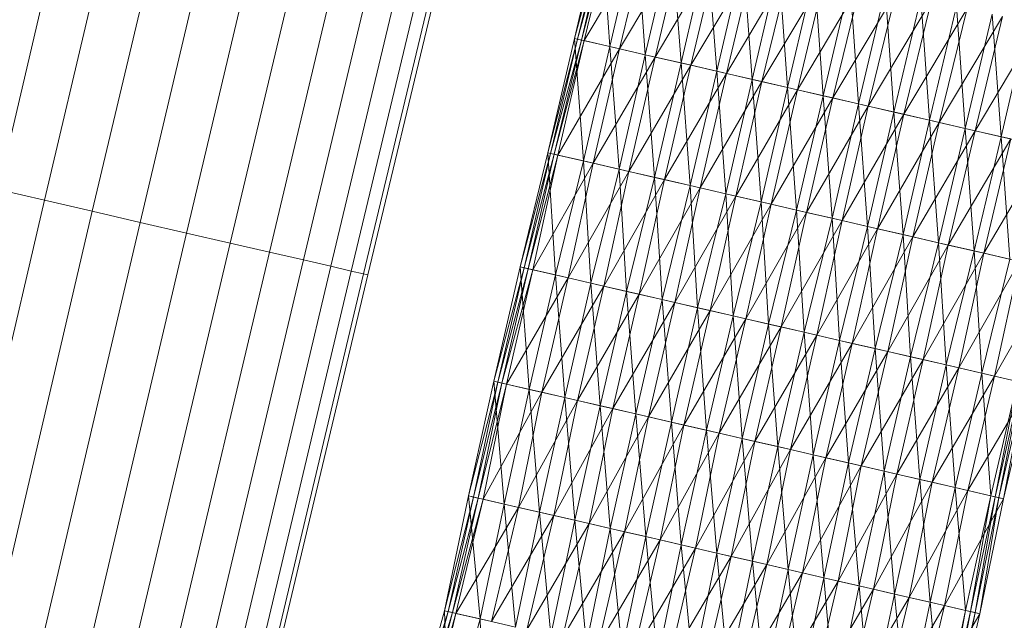
# Model space of a CAD drawing. Units: millimetres. Extents: x 1441 to 22215, y -1596 to 17718.
# Drawn here: x 7088 to 7312, y 15828 to 15964 of the extents above; entities that cross this region are included whole.
import ezdxf

# ---------------------------------------------------------------- set-up
doc = ezdxf.new("R2010")
doc.units = ezdxf.units.MM
doc.linetypes.add('K5LT32781', pattern=[0])
doc.linetypes.add('K5LT32782', pattern=[0])
doc.layers.get('0').update_dxf_attribs({"true_color": 0x3d8706})
doc.layers.add('geo', color=7, linetype='Continuous', true_color=0x40583f)

# ---------------------------------------------------------------- blocks, each defined once
blk = doc.blocks.new('U10')
at = {"layer": 'geo', "color": 71, "linetype": 'K5LT32782', "lineweight": 18, "true_color": 0xb8e499}
for p, q in [((7220.35, 15986.06), (7214.25, 15960.1)), ((7221.28, 15985.85), (7214.25, 15960.1)), ((7221.28, 15985.85), (7214.98, 15959.93)), ((7221.96, 15985.69), (7214.98, 15959.93)), ((7221.96, 15985.69), (7215.86, 15959.73)), ((7222.74, 15985.51), (7215.86, 15959.73)), ((7222.74, 15985.51), (7216.46, 15959.59)), ((7220.35, 15986.06), (7222.32, 15958.24)), ((7230.81, 15983.65), (7216.46, 15959.59)), ((7228.42, 15984.2), (7222.32, 15958.24)), ((7230.81, 15983.65), (7224.53, 15957.73)), ((7228.42, 15984.2), (7230.38, 15956.38)), ((7238.86, 15981.8), (7224.53, 15957.73)), ((7236.47, 15982.35), (7230.38, 15956.38)), ((7238.86, 15981.8), (7232.61, 15955.87)), ((7236.47, 15982.35), (7238.5, 15954.52)), ((7244.56, 15980.48), (7238.5, 15954.52)), ((7244.56, 15980.48), (7246.61, 15952.65)), ((7246.95, 15979.94), (7232.61, 15955.87)), ((7246.95, 15979.94), (7240.72, 15954)), ((7255.04, 15978.07), (7240.72, 15954)), ((7252.66, 15978.62), (7246.61, 15952.65)), ((7255.04, 15978.07), (7248.83, 15952.14)), ((7252.66, 15978.62), (7254.69, 15950.79)), ((7263.13, 15976.21), (7248.83, 15952.14)), ((7260.75, 15976.76), (7254.69, 15950.79)), ((7263.13, 15976.21), (7256.91, 15950.28)), ((7260.75, 15976.76), (7262.74, 15948.94)), ((7271.22, 15974.35), (7256.91, 15950.28)), ((7268.84, 15974.9), (7262.74, 15948.94)), ((7271.22, 15974.35), (7264.97, 15948.42)), ((7268.84, 15974.9), (7270.8, 15947.08)), ((7279.29, 15972.49), (7264.97, 15948.42)), ((7276.9, 15973.04), (7270.8, 15947.08)), ((7279.29, 15972.49), (7273.03, 15946.57)), ((7276.9, 15973.04), (7278.85, 15945.23)), ((7284.96, 15971.18), (7278.85, 15945.23)), ((7284.96, 15971.18), (7286.91, 15943.37)), ((7287.35, 15970.63), (7273.03, 15946.57)), ((7287.35, 15970.63), (7281.08, 15944.71)), ((7293.02, 15969.33), (7286.91, 15943.37)), ((7293.02, 15969.33), (7294.98, 15941.51)), ((7295.41, 15968.78), (7281.08, 15944.71)), ((7295.41, 15968.78), (7289.14, 15942.86)), ((7303.52, 15966.91), (7289.14, 15942.86)), ((7301.13, 15967.46), (7294.98, 15941.51)), ((7303.52, 15966.91), (7297.22, 15941)), ((7301.13, 15967.46), (7303.11, 15939.64)), ((7311.61, 15965.05), (7297.22, 15941)), ((7309.23, 15965.6), (7303.11, 15939.64)), ((7311.61, 15965.05), (7305.34, 15939.13)), ((7309.23, 15965.6), (7311.25, 15937.77)), ((7319.66, 15963.19), (7305.34, 15939.13)), ((7317.28, 15963.74), (7311.25, 15937.77)), ((7214.25, 15960.1), (7208.23, 15934.12)), ((7214.25, 15960.1), (7222.32, 15958.24)), ((7214.25, 15960.1), (7216.31, 15932.26)), ((7214.25, 15960.1), (7214.98, 15959.93)), ((7214.98, 15959.93), (7208.23, 15934.12)), ((7214.98, 15959.93), (7208.85, 15933.98)), ((7215.86, 15959.73), (7208.85, 15933.98)), ((7215.86, 15959.73), (7209.66, 15933.79)), ((7216.46, 15959.59), (7209.66, 15933.79)), ((7216.46, 15959.59), (7210.48, 15933.6)), ((7215.86, 15959.73), (7214.98, 15959.93)), ((7216.46, 15959.59), (7215.86, 15959.73)), ((7222.32, 15958.24), (7216.31, 15932.26)), ((7224.53, 15957.73), (7216.46, 15959.59)), ((7222.32, 15958.24), (7230.38, 15956.38)), ((7222.32, 15958.24), (7224.42, 15930.39)), ((7224.53, 15957.73), (7210.48, 15933.6)), ((7224.53, 15957.73), (7218.56, 15931.74)), ((7232.61, 15955.87), (7218.56, 15931.74)), ((7230.38, 15956.38), (7224.42, 15930.39)), ((7232.61, 15955.87), (7224.53, 15957.73)), ((7232.61, 15955.87), (7226.66, 15929.88)), ((7230.38, 15956.38), (7238.5, 15954.52)), ((7230.38, 15956.38), (7232.51, 15928.53)), ((7240.72, 15954), (7232.61, 15955.87)), ((7240.72, 15954), (7226.66, 15929.88)), ((7238.5, 15954.52), (7232.51, 15928.53)), ((7240.72, 15954), (7234.76, 15928.01)), ((7238.5, 15954.52), (7246.61, 15952.65)), ((7238.5, 15954.52), (7240.6, 15926.67)), ((7248.83, 15952.14), (7240.72, 15954)), ((7248.83, 15952.14), (7234.76, 15928.01)), ((7246.61, 15952.65), (7240.6, 15926.67)), ((7248.83, 15952.14), (7242.84, 15926.15)), ((7246.61, 15952.65), (7254.69, 15950.79)), ((7246.61, 15952.65), (7248.69, 15924.81)), ((7256.91, 15950.28), (7248.83, 15952.14)), ((7256.91, 15950.28), (7242.84, 15926.15)), ((7254.69, 15950.79), (7248.69, 15924.81)), ((7256.91, 15950.28), (7250.93, 15924.29)), ((7254.69, 15950.79), (7262.74, 15948.94)), ((7254.69, 15950.79), (7256.75, 15922.95)), ((7262.74, 15948.94), (7256.75, 15922.95)), ((7264.97, 15948.42), (7256.91, 15950.28)), ((7262.74, 15948.94), (7270.8, 15947.08)), ((7262.74, 15948.94), (7264.79, 15921.1)), ((7264.97, 15948.42), (7250.93, 15924.29)), ((7264.97, 15948.42), (7259, 15922.43)), ((7273.03, 15946.57), (7259, 15922.43)), ((7270.8, 15947.08), (7264.79, 15921.1)), ((7273.03, 15946.57), (7264.97, 15948.42)), ((7273.03, 15946.57), (7267.04, 15920.58)), ((7270.8, 15947.08), (7278.85, 15945.23)), ((7270.8, 15947.08), (7272.86, 15919.24)), ((7281.08, 15944.71), (7273.03, 15946.57)), ((7281.08, 15944.71), (7267.04, 15920.58)), ((7278.85, 15945.23), (7272.86, 15919.24)), ((7281.08, 15944.71), (7275.11, 15918.72)), ((7278.85, 15945.23), (7286.91, 15943.37)), ((7278.85, 15945.23), (7280.92, 15917.39)), ((7289.14, 15942.86), (7281.08, 15944.71)), ((7289.14, 15942.86), (7275.11, 15918.72)), ((7286.91, 15943.37), (7280.92, 15917.39)), ((7289.14, 15942.86), (7283.16, 15916.87)), ((7286.91, 15943.37), (7294.98, 15941.51)), ((7286.91, 15943.37), (7288.97, 15915.53)), ((7297.22, 15941), (7289.14, 15942.86)), ((7297.22, 15941), (7283.16, 15916.87)), ((7294.98, 15941.51), (7288.97, 15915.53)), ((7297.22, 15941), (7291.21, 15915.02)), ((7294.98, 15941.51), (7303.11, 15939.64)), ((7294.98, 15941.51), (7297.02, 15913.68)), ((7305.34, 15939.13), (7297.22, 15941)), ((7305.34, 15939.13), (7291.21, 15915.02)), ((7303.11, 15939.64), (7297.02, 15913.68)), ((7305.34, 15939.13), (7299.27, 15913.16)), ((7303.11, 15939.64), (7311.25, 15937.77)), ((7303.11, 15939.64), (7305.12, 15911.81)), ((7311.25, 15937.77), (7305.12, 15911.81)), ((7313.47, 15937.25), (7305.34, 15939.13)), ((7311.25, 15937.77), (7319.31, 15935.91)), ((7311.25, 15937.77), (7313.23, 15909.95)), ((7313.47, 15937.25), (7299.27, 15913.16)), ((7313.47, 15937.25), (7307.37, 15911.3)), ((7321.52, 15935.4), (7307.37, 15911.3)), ((7208.23, 15934.12), (7201.91, 15908.21)), ((7208.85, 15933.98), (7201.91, 15908.21)), ((7208.85, 15933.98), (7202.81, 15908)), ((7209.66, 15933.79), (7202.81, 15908)), ((7209.66, 15933.79), (7203.74, 15907.79)), ((7210.48, 15933.6), (7203.74, 15907.79)), ((7210.48, 15933.6), (7204.8, 15907.55)), ((7208.23, 15934.12), (7216.31, 15932.26)), ((7208.23, 15934.12), (7209.97, 15906.36)), ((7208.23, 15934.12), (7208.85, 15933.98)), ((7209.66, 15933.79), (7208.85, 15933.98)), ((7210.48, 15933.6), (7209.66, 15933.79)), ((7218.56, 15931.74), (7210.48, 15933.6)), ((7218.56, 15931.74), (7204.8, 15907.55)), ((7216.31, 15932.26), (7209.97, 15906.36)), ((7218.56, 15931.74), (7212.86, 15905.69)), ((7216.31, 15932.26), (7224.42, 15930.39)), ((7216.31, 15932.26), (7218.03, 15904.5)), ((7226.66, 15929.88), (7218.56, 15931.74)), ((7226.66, 15929.88), (7212.86, 15905.69)), ((7224.42, 15930.39), (7218.03, 15904.5)), ((7226.66, 15929.88), (7220.92, 15903.83)), ((7224.42, 15930.39), (7232.51, 15928.53)), ((7224.42, 15930.39), (7226.11, 15902.64)), ((7234.76, 15928.01), (7226.66, 15929.88)), ((7234.76, 15928.01), (7220.92, 15903.83)), ((7232.51, 15928.53), (7226.11, 15902.64)), ((7234.76, 15928.01), (7229, 15901.98)), ((7232.51, 15928.53), (7240.6, 15926.67)), ((7232.51, 15928.53), (7234.18, 15900.78)), ((7240.6, 15926.67), (7234.18, 15900.78)), ((7242.84, 15926.15), (7234.76, 15928.01)), ((7240.6, 15926.67), (7248.69, 15924.81)), ((7240.6, 15926.67), (7242.25, 15898.92)), ((7242.84, 15926.15), (7229, 15901.98)), ((7242.84, 15926.15), (7237.06, 15900.12)), ((7250.93, 15924.29), (7237.06, 15900.12)), ((7248.69, 15924.81), (7242.25, 15898.92)), ((7250.93, 15924.29), (7242.84, 15926.15)), ((7250.93, 15924.29), (7245.14, 15898.26)), ((7248.69, 15924.81), (7256.75, 15922.95)), ((7248.69, 15924.81), (7250.33, 15897.06)), ((7259, 15922.43), (7250.93, 15924.29)), ((7259, 15922.43), (7245.14, 15898.26)), ((7256.75, 15922.95), (7250.33, 15897.06)), ((7259, 15922.43), (7253.21, 15896.4)), ((7256.75, 15922.95), (7264.79, 15921.1)), ((7256.75, 15922.95), (7258.4, 15895.21)), ((7267.04, 15920.58), (7259, 15922.43)), ((7267.04, 15920.58), (7253.21, 15896.4)), ((7264.79, 15921.1), (7258.4, 15895.21)), ((7267.04, 15920.58), (7261.29, 15894.54)), ((7264.79, 15921.1), (7272.86, 15919.24)), ((7264.79, 15921.1), (7266.5, 15893.34)), ((7275.11, 15918.72), (7267.04, 15920.58)), ((7275.11, 15918.72), (7261.29, 15894.54)), ((7272.86, 15919.24), (7266.5, 15893.34)), ((7275.11, 15918.72), (7269.38, 15892.68)), ((7272.86, 15919.24), (7280.92, 15917.39)), ((7272.86, 15919.24), (7274.55, 15891.49)), ((7283.16, 15916.87), (7275.11, 15918.72)), ((7283.16, 15916.87), (7269.38, 15892.68)), ((7280.92, 15917.39), (7274.55, 15891.49)), ((7283.16, 15916.87), (7277.43, 15890.82)), ((7280.92, 15917.39), (7288.97, 15915.53)), ((7280.92, 15917.39), (7282.62, 15889.63)), ((7288.97, 15915.53), (7282.62, 15889.63)), ((7291.21, 15915.02), (7283.16, 15916.87)), ((7288.97, 15915.53), (7297.02, 15913.68)), ((7288.97, 15915.53), (7290.64, 15887.78)), ((7291.21, 15915.02), (7277.43, 15890.82)), ((7291.21, 15915.02), (7285.5, 15888.97)), ((7299.27, 15913.16), (7285.5, 15888.97)), ((7297.02, 15913.68), (7290.64, 15887.78)), ((7299.27, 15913.16), (7291.21, 15915.02)), ((7299.27, 15913.16), (7293.52, 15887.12)), ((7297.02, 15913.68), (7305.12, 15911.81)), ((7297.02, 15913.68), (7298.75, 15885.92)), ((7307.37, 15911.3), (7299.27, 15913.16)), ((7307.37, 15911.3), (7293.52, 15887.12)), ((7305.12, 15911.81), (7298.75, 15885.92)), ((7307.37, 15911.3), (7301.63, 15885.25)), ((7305.12, 15911.81), (7313.23, 15909.95)), ((7305.12, 15911.81), (7306.89, 15884.04)), ((7315.48, 15909.43), (7307.37, 15911.3)), ((7315.48, 15909.43), (7301.63, 15885.25)), ((7313.23, 15909.95), (7306.89, 15884.04)), ((7315.48, 15909.43), (7309.78, 15883.38)), ((7201.91, 15908.21), (7195.95, 15882.22)), ((7202.81, 15908), (7195.95, 15882.22)), ((7202.81, 15908), (7196.87, 15882.01)), ((7203.74, 15907.79), (7196.87, 15882.01)), ((7203.74, 15907.79), (7197.76, 15881.8)), ((7204.8, 15907.55), (7197.76, 15881.8)), ((7204.8, 15907.55), (7198.82, 15881.56)), ((7201.91, 15908.21), (7209.97, 15906.36)), ((7201.91, 15908.21), (7204.01, 15880.37)), ((7201.91, 15908.21), (7202.81, 15908)), ((7203.74, 15907.79), (7202.81, 15908)), ((7204.8, 15907.55), (7203.74, 15907.79)), ((7209.97, 15906.36), (7204.01, 15880.37)), ((7212.86, 15905.69), (7204.8, 15907.55)), ((7209.97, 15906.36), (7218.03, 15904.5)), ((7209.97, 15906.36), (7212.07, 15878.51)), ((7323.56, 15907.57), (7309.78, 15883.38)), ((7212.86, 15905.69), (7198.82, 15881.56)), ((7212.86, 15905.69), (7206.87, 15879.7)), ((7218.03, 15904.5), (7212.07, 15878.51)), ((7220.92, 15903.83), (7212.86, 15905.69)), ((7218.03, 15904.5), (7226.11, 15902.64)), ((7218.03, 15904.5), (7220.15, 15876.65)), ((7220.92, 15903.83), (7206.87, 15879.7)), ((7220.92, 15903.83), (7214.94, 15877.85)), ((7229, 15901.98), (7214.94, 15877.85)), ((7226.11, 15902.64), (7220.15, 15876.65)), ((7229, 15901.98), (7220.92, 15903.83)), ((7229, 15901.98), (7223.02, 15875.99)), ((7226.11, 15902.64), (7234.18, 15900.78)), ((7226.11, 15902.64), (7228.22, 15874.79)), ((7237.06, 15900.12), (7229, 15901.98)), ((7237.06, 15900.12), (7223.02, 15875.99)), ((7234.18, 15900.78), (7228.22, 15874.79)), ((7237.06, 15900.12), (7231.1, 15874.13)), ((7234.18, 15900.78), (7242.25, 15898.92)), ((7234.18, 15900.78), (7236.3, 15872.93)), ((7245.14, 15898.26), (7237.06, 15900.12)), ((7245.14, 15898.26), (7231.1, 15874.13)), ((7242.25, 15898.92), (7236.3, 15872.93)), ((7245.14, 15898.26), (7239.17, 15872.27)), ((7242.25, 15898.92), (7250.33, 15897.06)), ((7242.25, 15898.92), (7244.33, 15871.08)), ((7253.21, 15896.4), (7245.14, 15898.26)), ((7253.21, 15896.4), (7239.17, 15872.27)), ((7250.33, 15897.06), (7244.33, 15871.08)), ((7253.21, 15896.4), (7247.2, 15870.42)), ((7250.33, 15897.06), (7258.4, 15895.21)), ((7250.33, 15897.06), (7252.42, 15869.22)), ((7258.4, 15895.21), (7252.42, 15869.22)), ((7261.29, 15894.54), (7253.21, 15896.4)), ((7258.4, 15895.21), (7266.5, 15893.34)), ((7258.4, 15895.21), (7260.51, 15867.36)), ((7261.29, 15894.54), (7247.2, 15870.42)), ((7261.29, 15894.54), (7255.29, 15868.56)), ((7266.5, 15893.34), (7260.51, 15867.36)), ((7269.38, 15892.68), (7261.29, 15894.54)), ((7266.5, 15893.34), (7274.55, 15891.49)), ((7266.5, 15893.34), (7268.58, 15865.5)), ((7269.38, 15892.68), (7255.29, 15868.56)), ((7269.38, 15892.68), (7263.38, 15866.7)), ((7277.43, 15890.82), (7263.38, 15866.7)), ((7274.55, 15891.49), (7268.58, 15865.5)), ((7277.43, 15890.82), (7269.38, 15892.68)), ((7277.43, 15890.82), (7271.45, 15864.84)), ((7274.55, 15891.49), (7282.62, 15889.63)), ((7274.55, 15891.49), (7276.61, 15863.65)), ((7285.5, 15888.97), (7277.43, 15890.82)), ((7285.5, 15888.97), (7271.45, 15864.84)), ((7282.62, 15889.63), (7276.61, 15863.65)), ((7285.5, 15888.97), (7279.48, 15862.99)), ((7282.62, 15889.63), (7290.64, 15887.78)), ((7282.62, 15889.63), (7284.67, 15861.79)), ((7293.52, 15887.12), (7285.5, 15888.97)), ((7293.52, 15887.12), (7279.48, 15862.99)), ((7290.64, 15887.78), (7284.67, 15861.79)), ((7293.52, 15887.12), (7287.54, 15861.13)), ((7290.64, 15887.78), (7298.75, 15885.92)), ((7290.64, 15887.78), (7292.76, 15859.93)), ((7301.63, 15885.25), (7293.52, 15887.12)), ((7301.63, 15885.25), (7287.54, 15861.13)), ((7298.75, 15885.92), (7292.76, 15859.93)), ((7301.63, 15885.25), (7295.63, 15859.27)), ((7298.75, 15885.92), (7306.89, 15884.04)), ((7298.75, 15885.92), (7300.86, 15858.07)), ((7306.89, 15884.04), (7300.86, 15858.07)), ((7309.78, 15883.38), (7301.63, 15885.25)), ((7306.89, 15884.04), (7315, 15882.17)), ((7306.89, 15884.04), (7308.97, 15856.2)), ((7195.95, 15882.22), (7190.22, 15856.17)), ((7196.87, 15882.01), (7190.22, 15856.17)), ((7196.87, 15882.01), (7191.32, 15855.92)), ((7197.76, 15881.8), (7191.32, 15855.92)), ((7197.76, 15881.8), (7192.37, 15855.68)), ((7195.95, 15882.22), (7204.01, 15880.37)), ((7195.95, 15882.22), (7198.29, 15854.32)), ((7195.95, 15882.22), (7196.87, 15882.01)), ((7197.76, 15881.8), (7196.87, 15882.01)), ((7198.82, 15881.56), (7197.76, 15881.8)), ((7309.78, 15883.38), (7295.63, 15859.27)), ((7309.78, 15883.38), (7303.73, 15857.4)), ((7315, 15882.17), (7308.97, 15856.2)), ((7317.89, 15881.51), (7309.78, 15883.38)), ((7315, 15882.17), (7309.9, 15855.99)), ((7315.9, 15881.97), (7309.9, 15855.99)), ((7315.9, 15881.97), (7310.79, 15855.78)), ((7316.83, 15881.75), (7310.79, 15855.78)), ((7316.83, 15881.75), (7311.84, 15855.54)), ((7198.82, 15881.56), (7192.37, 15855.68)), ((7198.82, 15881.56), (7193.5, 15855.42)), ((7206.87, 15879.7), (7193.5, 15855.42)), ((7204.01, 15880.37), (7198.29, 15854.32)), ((7206.87, 15879.7), (7198.82, 15881.56)), ((7206.87, 15879.7), (7201.57, 15853.56)), ((7204.01, 15880.37), (7212.07, 15878.51)), ((7204.01, 15880.37), (7206.31, 15852.47)), ((7214.94, 15877.85), (7206.87, 15879.7)), ((7317.89, 15881.51), (7303.73, 15857.4)), ((7317.89, 15881.51), (7311.84, 15855.54)), ((7214.94, 15877.85), (7201.57, 15853.56)), ((7212.07, 15878.51), (7206.31, 15852.47)), ((7214.94, 15877.85), (7209.57, 15851.72)), ((7212.07, 15878.51), (7220.15, 15876.65)), ((7212.07, 15878.51), (7214.34, 15850.62)), ((7223.02, 15875.99), (7214.94, 15877.85)), ((7223.02, 15875.99), (7209.57, 15851.72)), ((7220.15, 15876.65), (7214.34, 15850.62)), ((7223.02, 15875.99), (7217.59, 15849.87)), ((7220.15, 15876.65), (7228.22, 15874.79)), ((7220.15, 15876.65), (7222.38, 15848.77)), ((7231.1, 15874.13), (7223.02, 15875.99)), ((7231.1, 15874.13), (7217.59, 15849.87)), ((7228.22, 15874.79), (7222.38, 15848.77)), ((7231.1, 15874.13), (7225.63, 15848.02)), ((7228.22, 15874.79), (7236.3, 15872.93)), ((7228.22, 15874.79), (7230.48, 15846.91)), ((7236.3, 15872.93), (7230.48, 15846.91)), ((7239.17, 15872.27), (7231.1, 15874.13)), ((7236.3, 15872.93), (7244.33, 15871.08)), ((7236.3, 15872.93), (7238.55, 15845.05)), ((7239.17, 15872.27), (7225.63, 15848.02)), ((7239.17, 15872.27), (7233.74, 15846.16)), ((7244.33, 15871.08), (7238.55, 15845.05)), ((7247.2, 15870.42), (7239.17, 15872.27)), ((7244.33, 15871.08), (7252.42, 15869.22)), ((7244.33, 15871.08), (7246.66, 15843.18)), ((7247.2, 15870.42), (7233.74, 15846.16)), ((7247.2, 15870.42), (7241.82, 15844.3)), ((7255.29, 15868.56), (7241.82, 15844.3)), ((7252.42, 15869.22), (7246.66, 15843.18)), ((7255.29, 15868.56), (7247.2, 15870.42)), ((7255.29, 15868.56), (7249.93, 15842.43)), ((7252.42, 15869.22), (7260.51, 15867.36)), ((7252.42, 15869.22), (7254.77, 15841.31)), ((7263.38, 15866.7), (7255.29, 15868.56)), ((7263.38, 15866.7), (7249.93, 15842.43)), ((7260.51, 15867.36), (7254.77, 15841.31)), ((7263.38, 15866.7), (7258.04, 15840.56)), ((7260.51, 15867.36), (7268.58, 15865.5)), ((7260.51, 15867.36), (7262.87, 15839.45)), ((7271.45, 15864.84), (7263.38, 15866.7)), ((7271.45, 15864.84), (7258.04, 15840.56)), ((7268.58, 15865.5), (7262.87, 15839.45)), ((7271.45, 15864.84), (7266.15, 15838.69)), ((7268.58, 15865.5), (7276.61, 15863.65)), ((7268.58, 15865.5), (7270.94, 15837.59)), ((7279.48, 15862.99), (7271.45, 15864.84)), ((7279.48, 15862.99), (7266.15, 15838.69)), ((7276.61, 15863.65), (7270.94, 15837.59)), ((7279.48, 15862.99), (7274.22, 15836.83)), ((7276.61, 15863.65), (7284.67, 15861.79)), ((7276.61, 15863.65), (7279, 15835.74)), ((7284.67, 15861.79), (7279, 15835.74)), ((7287.54, 15861.13), (7279.48, 15862.99)), ((7284.67, 15861.79), (7292.76, 15859.93)), ((7284.67, 15861.79), (7287.07, 15833.88)), ((7287.54, 15861.13), (7274.22, 15836.83)), ((7287.54, 15861.13), (7282.28, 15834.98)), ((7295.63, 15859.27), (7282.28, 15834.98)), ((7292.76, 15859.93), (7287.07, 15833.88)), ((7295.63, 15859.27), (7287.54, 15861.13)), ((7295.63, 15859.27), (7290.35, 15833.12)), ((7292.76, 15859.93), (7300.86, 15858.07)), ((7292.76, 15859.93), (7295.14, 15832.02)), ((7303.73, 15857.4), (7295.63, 15859.27)), ((7303.73, 15857.4), (7290.35, 15833.12)), ((7300.86, 15858.07), (7295.14, 15832.02)), ((7303.73, 15857.4), (7298.43, 15831.26)), ((7300.86, 15858.07), (7308.97, 15856.2)), ((7300.86, 15858.07), (7303.18, 15830.17)), ((7311.84, 15855.54), (7303.73, 15857.4)), ((7190.22, 15856.17), (7184.74, 15830.07)), ((7191.32, 15855.92), (7184.74, 15830.07)), ((7191.32, 15855.92), (7185.55, 15829.88)), ((7192.37, 15855.68), (7185.55, 15829.88)), ((7192.37, 15855.68), (7186.52, 15829.66)), ((7193.5, 15855.42), (7186.52, 15829.66)), ((7193.5, 15855.42), (7187.34, 15829.47)), ((7190.22, 15856.17), (7198.29, 15854.32)), ((7190.22, 15856.17), (7192.82, 15828.21)), ((7190.22, 15856.17), (7191.32, 15855.92)), ((7192.37, 15855.68), (7191.32, 15855.92)), ((7193.5, 15855.42), (7192.37, 15855.68)), ((7201.57, 15853.56), (7193.5, 15855.42)), ((7311.84, 15855.54), (7298.43, 15831.26)), ((7308.97, 15856.2), (7303.18, 15830.17)), ((7308.97, 15856.2), (7304.28, 15829.91)), ((7309.9, 15855.99), (7304.28, 15829.91)), ((7309.9, 15855.99), (7305.34, 15829.67)), ((7310.79, 15855.78), (7305.34, 15829.67)), ((7310.79, 15855.78), (7306.47, 15829.41)), ((7311.84, 15855.54), (7306.47, 15829.41)), ((7308.97, 15856.2), (7309.9, 15855.99)), ((7309.9, 15855.99), (7310.79, 15855.78)), ((7310.79, 15855.78), (7311.84, 15855.54)), ((7201.57, 15853.56), (7187.34, 15829.47)), ((7198.29, 15854.32), (7192.82, 15828.21)), ((7201.57, 15853.56), (7195.42, 15827.61)), ((7198.29, 15854.32), (7206.31, 15852.47)), ((7198.29, 15854.32), (7200.86, 15826.36)), ((7209.57, 15851.72), (7201.57, 15853.56)), ((7209.57, 15851.72), (7195.42, 15827.61)), ((7206.31, 15852.47), (7200.86, 15826.36)), ((7209.57, 15851.72), (7203.45, 15825.76)), ((7206.31, 15852.47), (7214.34, 15850.62)), ((7206.31, 15852.47), (7208.94, 15824.5)), ((7214.34, 15850.62), (7208.94, 15824.5)), ((7217.59, 15849.87), (7209.57, 15851.72)), ((7214.34, 15850.62), (7222.38, 15848.77)), ((7214.34, 15850.62), (7217, 15822.64)), ((7217.59, 15849.87), (7203.45, 15825.76)), ((7217.59, 15849.87), (7211.53, 15823.9)), ((7222.38, 15848.77), (7217, 15822.64)), ((7225.63, 15848.02), (7217.59, 15849.87)), ((7222.38, 15848.77), (7230.48, 15846.91)), ((7222.38, 15848.77), (7225.08, 15820.78)), ((7225.63, 15848.02), (7211.53, 15823.9)), ((7225.63, 15848.02), (7219.59, 15822.05)), ((7233.74, 15846.16), (7219.59, 15822.05)), ((7230.48, 15846.91), (7225.08, 15820.78)), ((7233.74, 15846.16), (7225.63, 15848.02)), ((7233.74, 15846.16), (7227.67, 15820.19)), ((7230.48, 15846.91), (7238.55, 15845.05)), ((7230.48, 15846.91), (7233.15, 15818.93)), ((7241.82, 15844.3), (7233.74, 15846.16)), ((7241.82, 15844.3), (7227.67, 15820.19)), ((7238.55, 15845.05), (7233.15, 15818.93)), ((7241.82, 15844.3), (7235.74, 15818.33)), ((7238.55, 15845.05), (7246.66, 15843.18)), ((7238.55, 15845.05), (7241.23, 15817.07)), ((7249.93, 15842.43), (7241.82, 15844.3)), ((7249.93, 15842.43), (7235.74, 15818.33)), ((7246.66, 15843.18), (7241.23, 15817.07)), ((7249.93, 15842.43), (7243.81, 15816.47)), ((7246.66, 15843.18), (7254.77, 15841.31)), ((7246.66, 15843.18), (7249.3, 15815.21)), ((7258.04, 15840.56), (7249.93, 15842.43)), ((7258.04, 15840.56), (7243.81, 15816.47)), ((7254.77, 15841.31), (7249.3, 15815.21)), ((7258.04, 15840.56), (7251.89, 15814.61)), ((7254.77, 15841.31), (7262.87, 15839.45)), ((7254.77, 15841.31), (7257.37, 15813.35)), ((7262.87, 15839.45), (7257.37, 15813.35)), ((7266.15, 15838.69), (7258.04, 15840.56)), ((7262.87, 15839.45), (7270.94, 15837.59)), ((7262.87, 15839.45), (7265.46, 15811.49)), ((7266.15, 15838.69), (7251.89, 15814.61)), ((7266.15, 15838.69), (7259.96, 15812.75)), ((7270.94, 15837.59), (7265.46, 15811.49)), ((7274.22, 15836.83), (7266.15, 15838.69)), ((7270.94, 15837.59), (7279, 15835.74)), ((7270.94, 15837.59), (7273.52, 15809.63)), ((7274.22, 15836.83), (7259.96, 15812.75)), ((7274.22, 15836.83), (7268.06, 15810.89)), ((7282.28, 15834.98), (7268.06, 15810.89)), ((7279, 15835.74), (7273.52, 15809.63)), ((7282.28, 15834.98), (7274.22, 15836.83)), ((7282.28, 15834.98), (7276.12, 15809.03)), ((7279, 15835.74), (7287.07, 15833.88)), ((7279, 15835.74), (7281.57, 15807.78)), ((7290.35, 15833.12), (7282.28, 15834.98)), ((7290.35, 15833.12), (7276.12, 15809.03)), ((7287.07, 15833.88), (7281.57, 15807.78)), ((7290.35, 15833.12), (7284.17, 15807.18)), ((7287.07, 15833.88), (7295.14, 15832.02)), ((7287.07, 15833.88), (7289.63, 15805.92)), ((7298.43, 15831.26), (7290.35, 15833.12)), ((7298.43, 15831.26), (7284.17, 15807.18)), ((7295.14, 15832.02), (7289.63, 15805.92)), ((7298.43, 15831.26), (7292.23, 15805.32)), ((7295.14, 15832.02), (7303.18, 15830.17)), ((7295.14, 15832.02), (7297.71, 15804.06)), ((7303.18, 15830.17), (7297.71, 15804.06)), ((7306.47, 15829.41), (7298.43, 15831.26)), ((7303.18, 15830.17), (7298.51, 15803.88)), ((7303.18, 15830.17), (7304.28, 15829.91)), ((7184.74, 15830.07), (7177.63, 15804.34)), ((7185.55, 15829.88), (7177.63, 15804.34)), ((7185.55, 15829.88), (7178.74, 15804.09)), ((7186.52, 15829.66), (7178.74, 15804.09)), ((7186.52, 15829.66), (7179.95, 15803.81)), ((7187.34, 15829.47), (7179.95, 15803.81)), ((7187.34, 15829.47), (7181.14, 15803.54)), ((7184.74, 15830.07), (7192.82, 15828.21)), ((7184.74, 15830.07), (7185.7, 15802.49)), ((7184.74, 15830.07), (7185.55, 15829.88)), ((7186.52, 15829.66), (7185.55, 15829.88)), ((7192.82, 15828.21), (7185.7, 15802.49)), ((7187.34, 15829.47), (7186.52, 15829.66)), ((7195.42, 15827.61), (7187.34, 15829.47)), ((7192.82, 15828.21), (7200.86, 15826.36)), ((7192.82, 15828.21), (7193.8, 15800.62)), ((7306.47, 15829.41), (7292.23, 15805.32)), ((7304.28, 15829.91), (7298.51, 15803.88)), ((7304.28, 15829.91), (7299.49, 15803.65)), ((7305.34, 15829.67), (7299.49, 15803.65)), ((7305.34, 15829.67), (7300.31, 15803.46)), ((7306.47, 15829.41), (7300.31, 15803.46)), ((7304.28, 15829.91), (7305.34, 15829.67)), ((7305.34, 15829.67), (7306.47, 15829.41))]:
    blk.add_line(p, q, dxfattribs=at)
blk = doc.blocks.new('U37')
at = {"color": 151, "linetype": 'K5LT32781', "lineweight": 18, "true_color": 0x9ab9e5}
for p, q in [((7083.24, 15925.75), (7120.3, 16083.15)), ((7083.24, 15925.75), (7120.3, 16083.15)), ((7130.92, 16080.71), (7093.78, 15923.32)), ((7130.92, 16080.71), (7093.78, 15923.32)), ((7104.66, 15920.82), (7141.87, 16078.19)), ((7104.66, 15920.82), (7141.87, 16078.19)), ((7152.83, 16075.66), (7115.54, 15918.31)), ((7152.83, 16075.66), (7115.54, 15918.31)), ((7126.09, 15915.88), (7163.45, 16073.22)), ((7126.09, 15915.88), (7163.45, 16073.22)), ((7173.42, 16070.92), (7135.98, 15913.61)), ((7173.42, 16070.92), (7135.98, 15913.61)), ((7144.92, 15911.55), (7182.42, 16068.85)), ((7144.92, 15911.55), (7182.42, 16068.85)), ((7190.2, 16067.06), (7152.65, 15909.77)), ((7190.2, 16067.06), (7152.65, 15909.77)), ((7158.91, 15908.33), (7196.5, 16065.61)), ((7158.91, 15908.33), (7196.5, 16065.61)), ((7201.15, 16064.54), (7163.53, 15907.26)), ((7201.15, 16064.54), (7163.53, 15907.26)), ((7166.35, 15906.62), (7203.99, 16063.88)), ((7166.35, 15906.62), (7203.99, 16063.88)), ((7204.96, 16063.66), (7167.31, 15906.39)), ((7083.24, 15925.75), (7093.78, 15923.32)), ((7083.24, 15925.75), (7093.78, 15923.32)), ((7054.18, 15753.61), (7093.78, 15923.32)), ((7054.18, 15753.61), (7093.78, 15923.32)), ((7104.66, 15920.82), (7093.78, 15923.32)), ((7104.66, 15920.82), (7093.78, 15923.32)), ((7104.66, 15920.82), (7064.94, 15751.13)), ((7104.66, 15920.82), (7064.94, 15751.13)), ((7104.66, 15920.82), (7115.54, 15918.31)), ((7104.66, 15920.82), (7115.54, 15918.31)), ((7075.71, 15748.66), (7115.54, 15918.31)), ((7075.71, 15748.66), (7115.54, 15918.31)), ((7126.09, 15915.88), (7115.54, 15918.31)), ((7126.09, 15915.88), (7115.54, 15918.31)), ((7126.09, 15915.88), (7086.15, 15746.25)), ((7126.09, 15915.88), (7086.15, 15746.25)), ((7126.09, 15915.88), (7135.98, 15913.61)), ((7126.09, 15915.88), (7135.98, 15913.61)), ((7095.95, 15744), (7135.98, 15913.61)), ((7095.95, 15744), (7135.98, 15913.61)), ((7144.92, 15911.55), (7135.98, 15913.61)), ((7144.92, 15911.55), (7135.98, 15913.61)), ((7144.92, 15911.55), (7104.8, 15741.96)), ((7144.92, 15911.55), (7104.8, 15741.96)), ((7144.92, 15911.55), (7152.65, 15909.77)), ((7144.92, 15911.55), (7152.65, 15909.77)), ((7112.45, 15740.2), (7152.65, 15909.77)), ((7112.45, 15740.2), (7152.65, 15909.77)), ((7158.91, 15908.33), (7152.65, 15909.77)), ((7158.91, 15908.33), (7152.65, 15909.77)), ((7158.91, 15908.33), (7118.64, 15738.77)), ((7158.91, 15908.33), (7118.64, 15738.77)), ((7123.21, 15737.72), (7163.53, 15907.26)), ((7123.21, 15737.72), (7163.53, 15907.26)), ((7166.35, 15906.62), (7126, 15737.08)), ((7166.35, 15906.62), (7126, 15737.08)), ((7126.95, 15736.86), (7167.31, 15906.39)), ((7158.91, 15908.33), (7163.53, 15907.26)), ((7158.91, 15908.33), (7163.53, 15907.26)), ((7166.35, 15906.62), (7163.53, 15907.26)), ((7166.35, 15906.62), (7163.53, 15907.26)), ((7166.35, 15906.62), (7167.31, 15906.39)), ((7166.35, 15906.62), (7167.31, 15906.39))]:
    blk.add_line(p, q, dxfattribs=at)

msp = doc.modelspace()

# ---------------------------------------------------------------- block references
for name in ['U37', 'U10']:
    msp.add_blockref(name, (0, 0))

doc.saveas('drawing.dxf')
